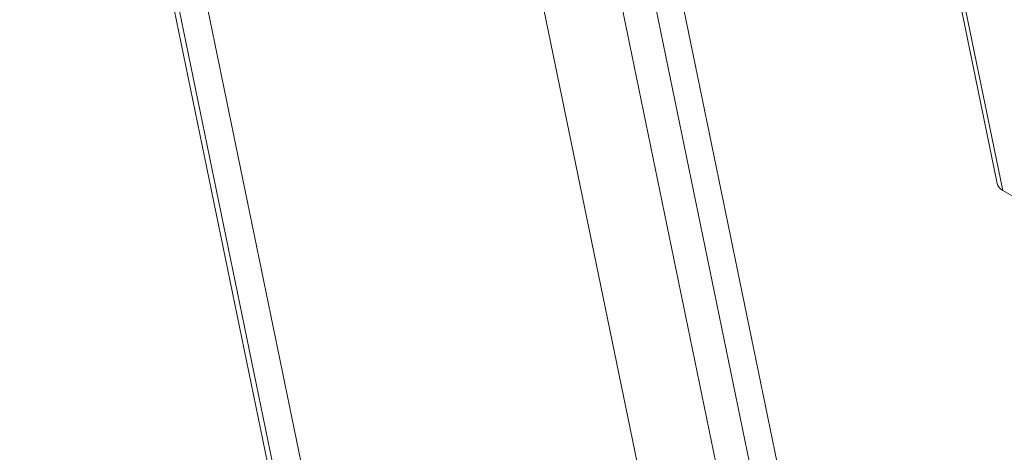
# Model space of a CAD drawing. Units: inches. Extents: x 0.1 to 10.8, y -1.2 to 8.4.
# Drawn here: x 9.1 to 9.3, y 6.9 to 7 of the extents above; entities that cross this region are included whole.
import ezdxf

# ---------------------------------------------------------------- set-up
doc = ezdxf.new("R2010")
doc.units = ezdxf.units.IN
doc.header["$MEASUREMENT"] = 0

msp = doc.modelspace()

# ---------------------------------------------------------------- linework, layer by layer
at = {"color": 7, "linetype": 'Continuous', "lineweight": 15}
for p, q in [((9.11138, 7.18185), (9.25808, 6.46957)), ((9.11261, 7.18115), (9.259, 6.47033)), ((9.20364, 7.12859), (9.32771, 6.52619)), ((9.2386, 7.10841), (9.35539, 6.54134)), ((9.3115, 7.05117), (9.3265, 6.97836)), ((9.3127, 7.04964), (9.3277, 6.97683)), ((9.3277, 6.97683), (9.34538, 6.96662))]:
    msp.add_line(p, q, dxfattribs=at)
at = {"color": 8, "linetype": 'Continuous', "lineweight": 15}
for p, q in [((9.11974, 7.17703), (9.26449, 6.47418)), ((9.34296, 6.53626), (9.2233, 7.11725)), ((9.23175, 7.11237), (9.35023, 6.5371))]:
    msp.add_line(p, q, dxfattribs=at)
at = {"color": 7, "linetype": 'Continuous', "lineweight": 15}
msp.add_arc((9.32875, 6.97889), 0.00232, 193.2745, 242.8788, dxfattribs=at)

doc.saveas('drawing.dxf')
